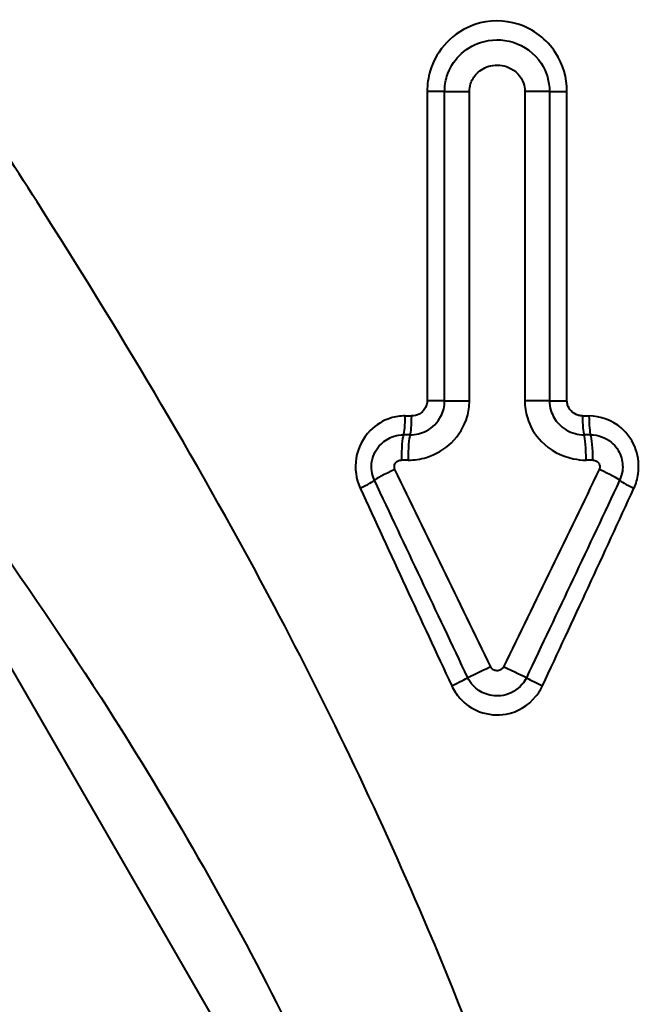
# Model space of a CAD drawing. Units: millimetres. Extents: x 122 to 494, y 168 to 368.
# Drawn here: x 202 to 212, y 316 to 331 of the extents above; entities that cross this region are included whole.
import ezdxf

# ---------------------------------------------------------------- set-up
doc = ezdxf.new("R2010")
doc.units = ezdxf.units.MM
doc.header["$LTSCALE"] = 1.5
doc.layers.add('Visible Tangent Edges(Frese)', color=7, linetype='Continuous', lineweight=40)

msp = doc.modelspace()

# ---------------------------------------------------------------- linework, layer by layer
at = {"layer": 'Visible Tangent Edges(Frese)'}
for p, q in [((208.492, 330.261), (208.492, 325.561)), ((208.757, 330.261), (208.492, 330.261)), ((208.757, 325.561), (208.757, 330.261)), ((208.757, 330.261), (209.134, 330.261)), ((209.134, 325.561), (209.134, 330.261)), ((210.35, 330.261), (209.974, 330.261)), ((209.974, 330.261), (209.974, 325.561)), ((210.35, 330.261), (210.615, 330.261)), ((210.35, 330.261), (210.35, 325.561)), ((210.615, 325.561), (210.615, 330.261)), ((198.237, 328.315), (209.222, 309.288)), ((208.757, 325.561), (208.492, 325.561)), ((208.757, 325.561), (209.134, 325.561)), ((210.35, 325.561), (209.974, 325.561)), ((210.35, 325.561), (210.615, 325.561)), ((208.158, 325.332), (208.256, 325.332)), ((210.851, 325.332), (210.949, 325.332)), ((208.233, 325.045), (208.133, 325.045)), ((210.974, 325.045), (210.874, 325.045)), ((208.202, 324.661), (208.1, 324.661)), ((211.007, 324.661), (210.905, 324.661))]:
    msp.add_line(p, q, dxfattribs=at)
for centre, major_axis, ratio, start_param, end_param in [((208.123, 325.332), (0, -0.3), 0.116313, 0.289752, 1.570796), ((208.224, 325.332), (0, -0.3), 0.108122, 0.289752, 1.570796), ((210.883, 325.332), (0, -0.3), 0.108122, 4.712389, 5.993434), ((210.984, 325.332), (0, -0.3), 0.116313, 4.712389, 5.993434), ((208.146, 324.661), (0, 0.4), 0.116313, 0.289752, 1.570796), ((208.245, 324.661), (0, 0.4), 0.108122, 0.289752, 1.570796), ((210.862, 324.661), (0, 0.4), 0.108122, 4.712389, 5.993434), ((210.961, 324.661), (0, 0.4), 0.116313, 4.712389, 5.993434), ((208.052, 324.52), (-0.362, -0.169), 0.052804, 4.825086, 6.128692), ((211.055, 324.52), (0.362, -0.169), 0.052804, 0.154493, 1.458099), ((207.423, 324.233), (0.271, 0.128), 0.074705, 4.869773, 6.128474), ((211.684, 324.233), (-0.271, 0.128), 0.074705, 0.154711, 1.413412), ((209.459, 321.52), (-0.362, -0.17), 0.003336, 4.719484, 6.02309), ((209.648, 321.52), (0.362, -0.17), 0.003336, 0.260095, 1.563701), ((208.846, 321.233), (0.271, 0.129), 0.024797, 4.76431, 6.02301), ((210.261, 321.233), (-0.271, 0.129), 0.024797, 0.260175, 1.518876)]:
    msp.add_ellipse(centre, major_axis=major_axis, ratio=ratio, start_param=start_param, end_param=end_param, dxfattribs=at)
for points, knots in [([(210.615, 330.261), (210.615, 330.467), (210.555, 330.674), (210.309, 331.053), (210.105, 331.208), (209.662, 331.35), (209.428, 331.348), (209.055, 331.222), (208.907, 331.128), (208.675, 330.886), (208.587, 330.736), (208.507, 330.473), (208.492, 330.366), (208.492, 330.261)], [-0.3372339, -0.3372339, -0.3372339, -0.3372339, -0.275583, -0.275583, -0.201874, -0.201874, -0.1336353, -0.1336353, -0.0820615, -0.0820615, -0.0315621, -0.0315621, 0, 0, 0, 0]), ([(208.757, 330.261), (208.757, 330.338), (208.769, 330.416), (208.828, 330.608), (208.894, 330.717), (209.068, 330.895), (209.179, 330.964), (209.459, 331.056), (209.635, 331.058), (209.968, 330.954), (210.121, 330.84), (210.305, 330.562), (210.35, 330.411), (210.35, 330.261)], [0, 0, 0, 0, 0.0315621, 0.0315621, 0.0820615, 0.0820615, 0.1336353, 0.1336353, 0.201874, 0.201874, 0.275583, 0.275583, 0.3372339, 0.3372339, 0.3372339, 0.3372339]), ([(209.134, 330.261), (209.134, 330.299), (209.139, 330.338), (209.169, 330.433), (209.202, 330.488), (209.301, 330.59), (209.375, 330.632), (209.547, 330.671), (209.644, 330.662), (209.833, 330.579), (209.917, 330.49), (209.967, 330.345), (209.974, 330.303), (209.974, 330.261)], [0, 0, 0, 0, 0.0114236, 0.0114236, 0.0297013, 0.0297013, 0.0534623, 0.0534623, 0.0803577, 0.0803577, 0.1134582, 0.1134582, 0.1259786, 0.1259786, 0.1259786, 0.1259786]), ([(211.161, 310.078), (211.146, 310.129), (211.131, 310.179), (210.364, 312.723), (209.509, 315.168), (208.513, 317.522), (207.8, 319.204), (207.01, 320.854), (205.059, 324.542), (203.872, 326.524), (202.338, 328.944), (201.975, 329.505), (201.621, 330.045)], [2.52057, 2.52057, 2.52057, 2.52057, 2.536728, 2.536728, 3.330627, 3.330627, 3.330627, 3.897867, 3.897867, 4.650483, 4.650483, 4.884993, 4.884993, 4.884993, 4.884993]), ([(198.237, 328.315), (198.655, 327.794), (199.081, 327.253), (200.88, 324.929), (202.258, 323.044), (204.497, 319.561), (205.396, 318.008), (206.205, 316.416), (207.336, 314.188), (208.307, 311.851), (209.187, 309.386), (209.205, 309.337), (209.222, 309.288)], [-4.884993, -4.884993, -4.884993, -4.884993, -4.650483, -4.650483, -3.897867, -3.897867, -3.330627, -3.330627, -3.330627, -2.536728, -2.536728, -2.52057, -2.52057, -2.52057, -2.52057]), ([(208.202, 324.661), (208.295, 324.661), (208.39, 324.675), (208.623, 324.745), (208.755, 324.823), (208.973, 325.034), (209.057, 325.172), (209.122, 325.399), (209.134, 325.48), (209.134, 325.561)], [0, 0, 0, 0, 0.0271703, 0.0271703, 0.0706428, 0.0706428, 0.1165848, 0.1165848, 0.1409734, 0.1409734, 0.1409734, 0.1409734]), ([(208.233, 325.045), (208.318, 325.045), (208.404, 325.065), (208.526, 325.13), (208.569, 325.161), (208.606, 325.198), (208.643, 325.235), (208.675, 325.279), (208.737, 325.398), (208.757, 325.48), (208.757, 325.561)], [0, 0, 0, 0, 0.01212346, 0.01212346, 0.01921295, 0.01921295, 0.01921295, 0.02630245, 0.02630245, 0.03683546, 0.03683546, 0.03683546, 0.03683546]), ([(208.492, 325.561), (208.492, 325.526), (208.483, 325.491), (208.456, 325.438), (208.442, 325.419), (208.426, 325.402), (208.41, 325.386), (208.39, 325.372), (208.335, 325.342), (208.295, 325.332), (208.256, 325.332)], [-0.03683546, -0.03683546, -0.03683546, -0.03683546, -0.02630245, -0.02630245, -0.01921295, -0.01921295, -0.01921295, -0.01212346, -0.01212346, 0, 0, 0, 0]), ([(209.974, 325.561), (209.974, 325.475), (209.987, 325.387), (210.054, 325.169), (210.129, 325.045), (210.356, 324.813), (210.527, 324.72), (210.773, 324.668), (210.839, 324.661), (210.905, 324.661)], [0, 0, 0, 0, 0.0260056, 0.0260056, 0.0676145, 0.0676145, 0.1217062, 0.1217062, 0.1409804, 0.1409804, 0.1409804, 0.1409804]), ([(210.35, 325.561), (210.35, 325.511), (210.357, 325.46), (210.395, 325.336), (210.437, 325.266), (210.557, 325.138), (210.645, 325.087), (210.782, 325.051), (210.828, 325.045), (210.874, 325.045)], [0, 0, 0, 0, 0.00647566, 0.00647566, 0.01683673, 0.01683673, 0.03030611, 0.03030611, 0.03683873, 0.03683873, 0.03683873, 0.03683873]), ([(210.851, 325.332), (210.83, 325.332), (210.809, 325.335), (210.745, 325.352), (210.706, 325.376), (210.653, 325.433), (210.635, 325.464), (210.619, 325.518), (210.615, 325.54), (210.615, 325.561)], [-0.03683873, -0.03683873, -0.03683873, -0.03683873, -0.03030611, -0.03030611, -0.01683673, -0.01683673, -0.00647566, -0.00647566, 0, 0, 0, 0]), ([(208.158, 325.332), (208.083, 325.332), (208.007, 325.321), (207.82, 325.262), (207.713, 325.197), (207.516, 324.998), (207.439, 324.848), (207.388, 324.534), (207.411, 324.373), (207.475, 324.233)], [-0.1549599, -0.1549599, -0.1549599, -0.1549599, -0.1317775, -0.1317775, -0.0946855, -0.0946855, -0.046466, -0.046466, 0, 0, 0, 0]), ([(211.632, 324.233), (211.664, 324.302), (211.686, 324.377), (211.713, 324.575), (211.701, 324.702), (211.617, 324.946), (211.539, 325.062), (211.302, 325.267), (211.125, 325.332), (210.949, 325.332)], [-0.1550166, -0.1550166, -0.1550166, -0.1550166, -0.1320529, -0.1320529, -0.095311, -0.095311, -0.0544922, -0.0544922, 0, 0, 0, 0]), ([(207.692, 324.356), (207.651, 324.443), (207.637, 324.544), (207.67, 324.741), (207.719, 324.835), (207.846, 324.959), (207.914, 325), (208.035, 325.037), (208.084, 325.045), (208.133, 325.045)], [0, 0, 0, 0, 0.046466, 0.046466, 0.0946855, 0.0946855, 0.1317775, 0.1317775, 0.1549599, 0.1549599, 0.1549599, 0.1549599]), ([(210.974, 325.045), (211.088, 325.045), (211.202, 325.004), (211.355, 324.875), (211.405, 324.802), (211.459, 324.649), (211.467, 324.57), (211.449, 324.446), (211.435, 324.399), (211.415, 324.356)], [0, 0, 0, 0, 0.0544922, 0.0544922, 0.095311, 0.095311, 0.1320529, 0.1320529, 0.1550166, 0.1550166, 0.1550166, 0.1550166]), ([(208.002, 324.52), (207.999, 324.528), (207.996, 324.535), (207.992, 324.559), (207.993, 324.575), (208, 324.6), (208.005, 324.608), (208.011, 324.617), (208.016, 324.625), (208.023, 324.632), (208.044, 324.648), (208.059, 324.655), (208.083, 324.66), (208.091, 324.661), (208.1, 324.661)], [0, 0, 0, 0, 0.00247019, 0.00247019, 0.00715764, 0.00715764, 0.0100873, 0.0100873, 0.0100873, 0.01301696, 0.01301696, 0.01770442, 0.01770442, 0.0201746, 0.0201746, 0.0201746, 0.0201746]), ([(211.007, 324.661), (211.019, 324.661), (211.03, 324.66), (211.057, 324.651), (211.073, 324.642), (211.102, 324.613), (211.112, 324.592), (211.115, 324.552), (211.112, 324.535), (211.105, 324.52)], [0, 0, 0, 0, 0.00323623, 0.00323623, 0.00841419, 0.00841419, 0.01514554, 0.01514554, 0.0201746, 0.0201746, 0.0201746, 0.0201746]), ([(209.456, 321.52), (209.213, 322.02), (208.97, 322.52), (208.485, 323.52), (208.243, 324.02), (208.002, 324.52)], [0, 0, 0, 0, 0.1657496, 0.1657496, 0.3314992, 0.3314992, 0.3314992, 0.3314992]), ([(211.105, 324.52), (210.864, 324.02), (210.622, 323.52), (210.137, 322.52), (209.894, 322.02), (209.652, 321.52)], [0, 0, 0, 0, 0.1657496, 0.1657496, 0.3314992, 0.3314992, 0.3314992, 0.3314992]), ([(207.475, 324.233), (207.704, 323.733), (207.935, 323.233), (208.398, 322.233), (208.631, 321.733), (208.864, 321.233)], [-0.3324978, -0.3324978, -0.3324978, -0.3324978, -0.1662489, -0.1662489, 0, 0, 0, 0]), ([(209.109, 321.356), (208.872, 321.856), (208.635, 322.356), (208.162, 323.356), (207.927, 323.856), (207.692, 324.356)], [0, 0, 0, 0, 0.1662489, 0.1662489, 0.3324978, 0.3324978, 0.3324978, 0.3324978]), ([(211.415, 324.356), (211.18, 323.856), (210.945, 323.356), (210.472, 322.356), (210.235, 321.856), (209.998, 321.356)], [0, 0, 0, 0, 0.1662489, 0.1662489, 0.3324978, 0.3324978, 0.3324978, 0.3324978]), ([(210.244, 321.233), (210.476, 321.733), (210.709, 322.233), (211.172, 323.233), (211.403, 323.733), (211.632, 324.233)], [-0.3324978, -0.3324978, -0.3324978, -0.3324978, -0.1662489, -0.1662489, 0, 0, 0, 0]), ([(209.652, 321.52), (209.647, 321.511), (209.642, 321.503), (209.624, 321.485), (209.611, 321.475), (209.577, 321.462), (209.556, 321.459), (209.511, 321.467), (209.488, 321.478), (209.465, 321.503), (209.46, 321.511), (209.456, 321.52)], [0, 0, 0, 0, 0.00287475, 0.00287475, 0.00747435, 0.00747435, 0.01345383, 0.01345383, 0.02053158, 0.02053158, 0.02341564, 0.02341564, 0.02341564, 0.02341564]), ([(209.998, 321.356), (209.981, 321.32), (209.96, 321.286), (209.862, 321.168), (209.757, 321.107), (209.556, 321.07), (209.464, 321.078), (209.308, 321.135), (209.242, 321.18), (209.157, 321.272), (209.129, 321.313), (209.109, 321.356)], [0, 0, 0, 0, 0.0189764, 0.0189764, 0.0732432, 0.0732432, 0.1152875, 0.1152875, 0.1520263, 0.1520263, 0.1749879, 0.1749879, 0.1749879, 0.1749879]), ([(208.864, 321.233), (208.896, 321.164), (208.939, 321.099), (209.071, 320.952), (209.174, 320.882), (209.415, 320.791), (209.557, 320.778), (209.868, 320.836), (210.03, 320.933), (210.183, 321.122), (210.217, 321.176), (210.244, 321.233)], [-0.1749879, -0.1749879, -0.1749879, -0.1749879, -0.1520263, -0.1520263, -0.1152875, -0.1152875, -0.0732432, -0.0732432, -0.0189764, -0.0189764, 0, 0, 0, 0])]:
    msp.add_open_spline(points, degree=3, knots=knots, dxfattribs=at)

doc.saveas('drawing.dxf')
